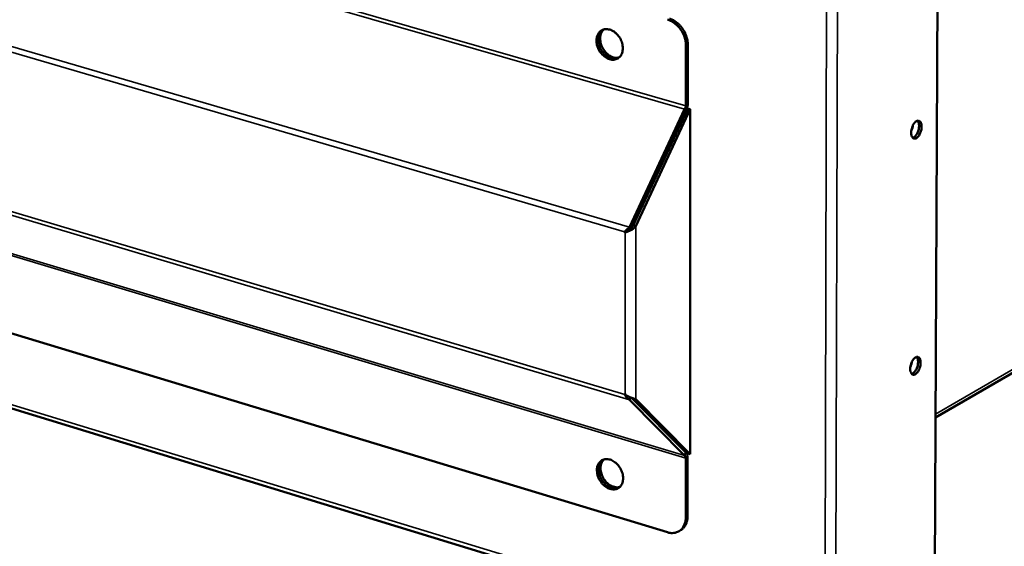
# Model space of a CAD drawing. Units: millimetres. Extents: x 65 to 5840, y 100 to 4100.
# Drawn here: x 5179 to 5429, y 2879 to 3013 of the extents above; entities that cross this region are included whole.
import ezdxf

# ---------------------------------------------------------------- set-up
doc = ezdxf.new("R2010")
doc.units = ezdxf.units.MM
doc.header["$LTSCALE"] = 20
doc.layers.add('Visible (ISO)', color=7, linetype='Continuous', lineweight=50)
doc.layers.add('Visible Narrow (ISO)', color=7, linetype='Continuous', lineweight=35)

msp = doc.modelspace()

# ---------------------------------------------------------------- linework, layer by layer
at = {"layer": 'Visible (ISO)'}
for p, q in [((4102.25, 3258.75), (5343.58, 2882.64)), ((5384.16, 2850.69), (4077.99, 3250.06)), ((5411.74, 2911.83), (5710.2, 3084.83)), ((5412.31, 3038.17), (5411.56, 2872.12)), ((5348.27, 3006.45), (5348.27, 2991.12)), ((5348.74, 3006.71), (5348.73, 2991.38)), ((5333.93, 2960.27), (5347.94, 2990.31)), ((5348.73, 2990.43), (5334.86, 2960.69)), ((5335.51, 2960.5), (5349.38, 2990.24)), ((5347.94, 2990.31), (5348.27, 2989.97)), ((5348.27, 2991.12), (5348.73, 2991.38)), ((5349.38, 2990.24), (5348.73, 2990.43)), ((5349.34, 2902.54), (5349.38, 2990.24)), ((5348.27, 2989.97), (5334.26, 2959.93)), ((5338.65, 2969.35), (5338.65, 2968.82)), ((5336.82, 2964.89), (5336.6, 2964.96)), ((5334.26, 2959.93), (5333.93, 2960.27)), ((5335.51, 2960.5), (5334.86, 2960.69)), ((5332.67, 2959.1), (5333.1, 2959.34)), ((5332.8, 2958.91), (5332.67, 2959.1)), ((5333.08, 2959.07), (5332.8, 2958.91)), ((5333.13, 2959.35), (5333.26, 2959.17)), ((5332.82, 2917.77), (5332.69, 2917.66)), ((5332.69, 2917.66), (5332.84, 2917.74)), ((5334.23, 2916.92), (5333.95, 2916.31)), ((5333.95, 2916.31), (5347.9, 2902.2)), ((5348.23, 2902.9), (5334.43, 2916.86)), ((5335.53, 2916.52), (5334.88, 2916.71)), ((5348.69, 2902.74), (5334.88, 2916.71)), ((5335.53, 2916.52), (5349.34, 2902.54)), ((5338.66, 2912.88), (5338.66, 2912.58)), ((5347.9, 2902.2), (5348.23, 2902.9)), ((5349.34, 2902.54), (5348.69, 2902.74)), ((5348.22, 2886.41), (5348.23, 2901.53)), ((5348.23, 2901.53), (5348.68, 2901.8)), ((5348.68, 2886.67), (5348.68, 2901.8)), ((5346.45, 2882.88), (5346.91, 2883.14))]:
    msp.add_line(p, q, dxfattribs=at)
at = {"layer": 'Visible (ISO)', "flags": 128}
for points in [[(5348.27, 3006.45, 0.025575), (5348.22, 3007.34, 0.043446), (5348.12, 3007.86, 0.008842), (5347.79, 3008.9, 0.025177), (5347.65, 3009.26, 0.024168), (5347.31, 3009.93, 0.024147), (5346.91, 3010.56, 0.025299), (5346.46, 3011.13, 0.02461), (5345.94, 3011.67, 0.027971), (5345.64, 3011.92, 0.010696), (5344.81, 3012.52, 0.048228), (5344.38, 3012.76, 0.028456), (5343.6, 3013.04)], [(5344.06, 3013.3, -0.028457), (5344.84, 3013.01, -0.048229), (5345.27, 3012.77, -0.010697), (5346.1, 3012.18, -0.027973), (5346.4, 3011.93, -0.024612), (5346.92, 3011.39, -0.025301), (5347.37, 3010.81, -0.024149), (5347.77, 3010.18, -0.02417), (5348.11, 3009.51, -0.025179), (5348.25, 3009.16, -0.008844), (5348.58, 3008.11, -0.043449), (5348.68, 3007.6, -0.025577), (5348.74, 3006.71)], [(5325.52, 3007.7, -0.046481), (5325.56, 3008.4, -0.064966), (5325.7, 3008.88, -0.023723), (5326.02, 3009.53, -0.048591), (5326.23, 3009.82, -0.056147), (5326.6, 3010.17, -0.055985), (5327.04, 3010.43, -0.053977), (5327.53, 3010.59, -0.054386), (5328.04, 3010.64, -0.044698), (5328.61, 3010.58, -0.046251), (5329.14, 3010.43, -0.036033), (5329.72, 3010.16, -0.038017), (5330.21, 3009.82, -0.03133), (5330.71, 3009.37, -0.03259), (5331.14, 3008.87, -0.03022), (5331.51, 3008.31, -0.030287), (5331.82, 3007.7, -0.032193), (5332.03, 3007.08, -0.031047), (5332.17, 3006.42, -0.037276), (5332.22, 3005.82, -0.035322), (5332.17, 3005.18, -0.045277), (5332.05, 3004.64, -0.043612), (5331.82, 3004.11, -0.0537), (5331.52, 3003.68, -0.053187), (5331.14, 3003.32, -0.056307), (5330.7, 3003.06, -0.056413), (5330.22, 3002.9, -0.049669), (5329.68, 3002.85, -0.05066), (5329.15, 3002.9, -0.039873), (5328.57, 3003.07, -0.041834), (5328.05, 3003.32, -0.033135), (5327.51, 3003.69, -0.034872), (5327.04, 3004.11, -0.030336), (5326.6, 3004.63, -0.031029), (5326.23, 3005.18, -0.030795), (5326.05, 3005.54, -0.013076), (5325.7, 3006.43, -0.051485), (5325.59, 3006.9, -0.031544), (5325.52, 3007.7)], [(5331.09, 3003.28, -0.04667), (5330.48, 3003.12, -0.072781), (5330.07, 3003.11, -0.024804), (5329.35, 3003.23, -0.045422), (5328.97, 3003.35, -0.035408), (5328.4, 3003.64, -0.037383), (5327.91, 3003.99, -0.031044), (5327.42, 3004.45, -0.032226), (5327, 3004.95, -0.030191), (5326.64, 3005.53, -0.030165), (5326.35, 3006.14, -0.032386), (5326.15, 3006.75, -0.031159), (5326.02, 3007.42, -0.037683), (5325.99, 3008.02, -0.035696), (5326.04, 3008.65, -0.045815), (5326.14, 3009.03, -0.025103), (5326.42, 3009.7, -0.073198), (5326.65, 3010.04, -0.047053), (5327.12, 3010.47)], [(5327.12, 3010.47, 0.047053), (5326.65, 3010.04, 0.073198), (5326.42, 3009.7, 0.025103), (5326.14, 3009.03, 0.045815), (5326.04, 3008.65, 0.035696), (5325.99, 3008.02, 0.037683), (5326.02, 3007.42, 0.031159), (5326.15, 3006.75, 0.032386), (5326.35, 3006.14, 0.030165), (5326.64, 3005.53, 0.030191), (5327, 3004.95, 0.032226), (5327.42, 3004.45, 0.031044), (5327.91, 3003.99, 0.037383), (5328.4, 3003.64, 0.035408), (5328.97, 3003.35, 0.045422), (5329.35, 3003.23, 0.024804), (5330.07, 3003.11, 0.072781), (5330.48, 3003.12, 0.04667), (5331.09, 3003.28)], [(5327.37, 3010.55, 0.042742), (5326.97, 3010.1, 0.067897), (5326.78, 3009.76, 0.021462), (5326.55, 3009.09, 0.041713), (5326.48, 3008.73, 0.032937), (5326.45, 3008.13, 0.034778), (5326.5, 3007.56, 0.029265), (5326.63, 3006.94, 0.030335), (5326.83, 3006.36, 0.028462), (5327.1, 3005.78, 0.028486), (5327.44, 3005.24, 0.030192), (5327.83, 3004.76, 0.029166), (5328.29, 3004.32, 0.03451), (5328.74, 3003.97, 0.032689), (5329.27, 3003.67, 0.041347), (5329.61, 3003.54, 0.021182), (5330.31, 3003.37, 0.067469), (5330.69, 3003.35, 0.04238), (5331.3, 3003.45)], [(5405.56, 2984.33, -0.027515), (5405.6, 2984.92, -0.044632), (5405.68, 2985.27, -0.010916), (5405.89, 2985.91, -0.025537), (5406.01, 2986.18, -0.035479), (5406.2, 2986.52, -0.030614), (5406.49, 2986.89, -0.056481), (5406.74, 2987.13, -0.057399), (5407.04, 2987.3, -0.091471), (5407.31, 2987.36, -0.099469), (5407.56, 2987.32, -0.093256), (5407.79, 2987.18, -0.083735), (5407.97, 2986.95, -0.048546), (5408.12, 2986.61, -0.050406), (5408.19, 2986.26, -0.028392), (5408.22, 2985.78, -0.032792), (5408.19, 2985.36, -0.025615), (5408.1, 2984.88, -0.026191), (5407.96, 2984.42, -0.030101), (5407.79, 2984.02, -0.026641), (5407.55, 2983.59, -0.043898), (5407.32, 2983.3, -0.039796), (5407.02, 2983.02, -0.073237), (5406.75, 2982.86, -0.081247), (5406.47, 2982.8, -0.101697), (5406.22, 2982.84, -0.099057), (5405.99, 2982.98, -0.070661), (5405.87, 2983.14, -0.032451), (5405.67, 2983.52, -0.068014), (5405.57, 2983.88, -0.056852), (5405.56, 2984.33)], [(5406.01, 2986.18, -0.026503), (5405.96, 2985.81, -0.026503), (5405.87, 2985.45, -0.026175), (5405.75, 2985.11, -0.026175), (5405.59, 2984.78)], [(5405.96, 2983.01, 0.042833), (5406.34, 2983.19, 0.074185), (5406.53, 2983.34, 0.024489), (5406.86, 2983.75, 0.039122), (5407.04, 2984.03, 0.026194), (5407.25, 2984.49, 0.028435), (5407.41, 2984.93, 0.028295), (5407.51, 2985.39, 0.02616), (5407.56, 2985.9, 0.038725), (5407.55, 2986.23, 0.024025), (5407.47, 2986.75, 0.073401), (5407.39, 2986.98, 0.042349), (5407.16, 2987.33)], [(5405.31, 2924.23, -0.027358), (5405.35, 2924.81, -0.044519), (5405.43, 2925.16, -0.010814), (5405.65, 2925.8, -0.025388), (5405.76, 2926.07, -0.034978), (5405.96, 2926.42, -0.030118), (5406.24, 2926.79, -0.055611), (5406.49, 2927.02, -0.056169), (5406.79, 2927.2, -0.090839), (5407.06, 2927.26, -0.099369), (5407.31, 2927.22, -0.094623), (5407.54, 2927.09, -0.084935), (5407.72, 2926.87, -0.049452), (5407.87, 2926.53, -0.051023), (5407.94, 2926.18, -0.028453), (5407.96, 2925.71, -0.032958), (5407.94, 2925.3, -0.025444), (5407.84, 2924.82, -0.026135), (5407.71, 2924.36, -0.029741), (5407.54, 2923.96, -0.026365), (5407.3, 2923.53, -0.043219), (5407.07, 2923.23, -0.038936), (5406.77, 2922.95, -0.072289), (5406.5, 2922.79, -0.08016), (5406.22, 2922.73, -0.102035), (5405.97, 2922.76, -0.099998), (5405.75, 2922.9, -0.072137), (5405.62, 2923.05, -0.033045), (5405.42, 2923.43, -0.068731), (5405.32, 2923.79, -0.057698), (5405.31, 2924.23)], [(5405.75, 2926.06, -0.024946), (5405.7, 2925.71, -0.024946), (5405.62, 2925.38, -0.024652), (5405.5, 2925.05, -0.024652), (5405.35, 2924.74)], [(5405.7, 2922.94, 0.042631), (5406.07, 2923.12, 0.073967), (5406.26, 2923.27, 0.024314), (5406.6, 2923.67, 0.038932), (5406.78, 2923.95, 0.026011), (5406.99, 2924.4, 0.028263), (5407.15, 2924.85, 0.028097), (5407.25, 2925.3, 0.025971), (5407.31, 2925.81, 0.038459), (5407.3, 2926.13, 0.023763), (5407.23, 2926.66, 0.073031), (5407.15, 2926.89, 0.042056), (5406.92, 2927.24)], [(5325.63, 2898.4, -0.047303), (5325.67, 2899.09, -0.065777), (5325.81, 2899.56, -0.024335), (5326.13, 2900.19, -0.049614), (5326.33, 2900.48, -0.056997), (5326.7, 2900.82, -0.056885), (5327.13, 2901.07, -0.053966), (5327.62, 2901.22, -0.054429), (5328.13, 2901.26, -0.043985), (5328.7, 2901.19, -0.04567), (5329.23, 2901.03, -0.035269), (5329.79, 2900.75, -0.03731), (5330.29, 2900.41, -0.030771), (5330.78, 2899.95, -0.031992), (5331.21, 2899.46, -0.029897), (5331.58, 2898.9, -0.02987), (5331.88, 2898.29, -0.032138), (5332.09, 2897.68, -0.03087), (5332.24, 2897.02, -0.037584), (5332.28, 2896.43, -0.035527), (5332.24, 2895.8, -0.046039), (5332.11, 2895.27, -0.044392), (5331.88, 2894.75, -0.054701), (5331.59, 2894.33, -0.054276), (5331.21, 2893.98, -0.056782), (5330.77, 2893.73, -0.056912), (5330.29, 2893.59, -0.04922), (5329.75, 2893.55, -0.050319), (5329.23, 2893.61, -0.039075), (5328.65, 2893.79, -0.041143), (5328.14, 2894.04, -0.032465), (5327.6, 2894.41, -0.034205), (5327.14, 2894.83, -0.029895), (5326.7, 2895.35, -0.030516), (5326.33, 2895.91, -0.030599), (5326.15, 2896.26, -0.012968), (5325.81, 2897.14, -0.051397), (5325.69, 2897.61, -0.031372), (5325.63, 2898.4)], [(5331.23, 2893.99, -0.046787), (5330.63, 2893.82, -0.073095), (5330.22, 2893.81, -0.024926), (5329.51, 2893.92, -0.045471), (5329.14, 2894.04, -0.035111), (5328.57, 2894.32, -0.037163), (5328.08, 2894.66, -0.030658), (5327.58, 2895.11, -0.031883), (5327.16, 2895.6, -0.029789), (5326.79, 2896.17, -0.029769), (5326.49, 2896.77, -0.032003), (5326.28, 2897.38, -0.030744), (5326.14, 2898.03, -0.03739), (5326.09, 2898.62, -0.03533), (5326.13, 2899.25, -0.045772), (5326.22, 2899.64, -0.025158), (5326.48, 2900.31, -0.073418), (5326.7, 2900.64, -0.047082), (5327.15, 2901.07)], [(5327.15, 2901.07, 0.047082), (5326.7, 2900.64, 0.073418), (5326.48, 2900.31, 0.025158), (5326.22, 2899.64, 0.045772), (5326.13, 2899.25, 0.03533), (5326.09, 2898.62, 0.03739), (5326.14, 2898.03, 0.030744), (5326.28, 2897.38, 0.032003), (5326.49, 2896.77, 0.029769), (5326.79, 2896.17, 0.029789), (5327.16, 2895.6, 0.031883), (5327.58, 2895.11, 0.030658), (5328.08, 2894.66, 0.037163), (5328.57, 2894.32, 0.035111), (5329.14, 2894.04, 0.045471), (5329.51, 2893.92, 0.024926), (5330.22, 2893.81, 0.073095), (5330.63, 2893.82, 0.046787), (5331.23, 2893.99)], [(5327.4, 2901.16, 0.042608), (5327.01, 2900.7, 0.067887), (5326.84, 2900.37, 0.021376), (5326.63, 2899.7, 0.04153), (5326.57, 2899.34, 0.032526), (5326.55, 2898.74, 0.034424), (5326.61, 2898.18, 0.028838), (5326.76, 2897.57, 0.029928), (5326.97, 2896.99, 0.028054), (5327.25, 2896.43, 0.028072), (5327.6, 2895.9, 0.029821), (5327.99, 2895.43, 0.028763), (5328.45, 2894.99, 0.034222), (5328.91, 2894.66, 0.032338), (5329.43, 2894.37, 0.04125), (5329.77, 2894.25, 0.02116), (5330.46, 2894.09, 0.067555), (5330.84, 2894.07, 0.04233), (5331.43, 2894.17)], [(5348.22, 2886.41, -0.035695), (5348.18, 2885.63, -0.05333), (5348.06, 2885.12, -0.015312), (5347.76, 2884.33, -0.036485), (5347.6, 2884.01, -0.043294), (5347.27, 2883.56, -0.042498), (5346.86, 2883.16, -0.045073), (5346.4, 2882.85, -0.045148), (5345.9, 2882.63, -0.041732), (5345.56, 2882.54, -0.018719), (5344.78, 2882.45, -0.059531), (5344.28, 2882.47, -0.040482), (5343.58, 2882.64)], [(5346.91, 2883.14, 0.036008), (5347.39, 2883.48, 0.057885), (5347.65, 2883.74, 0.015588), (5348.06, 2884.3, 0.035918), (5348.21, 2884.56, 0.030264), (5348.32, 2884.82, 0.011292), (5348.56, 2885.55, 0.046551), (5348.65, 2885.99, 0.029918), (5348.68, 2886.67)]]:
    msp.add_lwpolyline(points, format="xyb", dxfattribs=at)
at = {"layer": 'Visible (ISO)'}
for points in [[(5347.94, 2990.31), (5348.11, 2990.56), (5348.22, 2990.86), (5348.27, 2991.12)], [(5348.73, 2991.38), (5348.68, 2990.93), (5348.52, 2990.41), (5348.27, 2989.97)], [(5333.93, 2960.27), (5333.51, 2959.94), (5333.12, 2959.57), (5332.8, 2959.24)], [(5334.86, 2960.69), (5334.69, 2960.33), (5334.42, 2960), (5334.12, 2959.79)], [(5335.15, 2960.07), (5335.29, 2960.2), (5335.41, 2960.35), (5335.51, 2960.5)], [(5332.67, 2959.1), (5332.71, 2959.14), (5332.76, 2959.19), (5332.8, 2959.24)], [(5333.04, 2959), (5332.96, 2958.97), (5332.88, 2958.94), (5332.8, 2958.91)], [(5333.04, 2959), (5333.41, 2959.13), (5333.83, 2959.3), (5334.25, 2959.48)], [(5333.08, 2959.07), (5333.2, 2959.13), (5333.3, 2959.2), (5333.4, 2959.27)], [(5333.16, 2959.37), (5333.14, 2959.36), (5333.12, 2959.35), (5333.1, 2959.34)], [(5333.27, 2959.43), (5333.23, 2959.41), (5333.19, 2959.39), (5333.16, 2959.37)], [(5333.27, 2959.43), (5333.57, 2959.58), (5333.91, 2959.77), (5334.26, 2959.93)], [(5333.4, 2959.27), (5333.4, 2959.28), (5333.4, 2959.28), (5333.41, 2959.28)], [(5334.12, 2959.79), (5333.87, 2959.63), (5333.62, 2959.44), (5333.41, 2959.28)], [(5334.25, 2959.48), (5334.59, 2959.62), (5334.89, 2959.83), (5335.15, 2960.07)], [(5332.69, 2917.66), (5332.73, 2917.58), (5332.78, 2917.51), (5332.83, 2917.44)], [(5333.07, 2917.56), (5332.98, 2917.62), (5332.9, 2917.69), (5332.82, 2917.77)], [(5333.95, 2916.31), (5333.53, 2916.57), (5333.14, 2916.97), (5332.83, 2917.44)], [(5333.07, 2917.56), (5333.43, 2917.27), (5333.85, 2917.04), (5334.27, 2916.91)], [(5334.27, 2916.91), (5334.6, 2916.81), (5334.91, 2916.71), (5335.16, 2916.63)], [(5334.88, 2916.71), (5334.87, 2916.72), (5334.86, 2916.72), (5334.85, 2916.73)], [(5335.16, 2916.63), (5335.3, 2916.59), (5335.43, 2916.55), (5335.53, 2916.52)], [(5348.68, 2901.8), (5348.64, 2902.27), (5348.48, 2902.68), (5348.23, 2902.9)], [(5347.9, 2902.2), (5348.07, 2902.06), (5348.18, 2901.82), (5348.23, 2901.53)]]:
    msp.add_open_spline(points, degree=3, dxfattribs=at)
at = {"layer": 'Visible Narrow (ISO)'}
for p, q in [((5347.94, 2990.31), (4091.89, 3351.6)), ((5348.27, 2991.12), (4091.96, 3352.33)), ((5333.93, 2960.27), (4078.46, 3327.43)), ((5332.67, 2959.1), (4078.83, 3326.05)), ((5332.69, 2917.66), (4081.55, 3291.14)), ((4081.35, 3290.4), (5333.95, 2916.31)), ((5347.9, 2902.2), (4097.61, 3277.35)), ((4097.77, 3276.84), (5348.23, 2901.53)), ((4077.29, 3251.11), (5383.6, 2851.9)), ((5710.82, 3085.98), (5411.74, 2912.68)), ((5383.6, 2851.9), (5384.1, 3034.48)), ((5386.83, 3033.71), (5386.3, 2852.06)), ((5348.74, 3006.71), (5348.27, 3006.45)), ((5337.16, 2966.16), (5337.38, 2966.09)), ((5335.53, 2916.52), (5335.51, 2960.5)), ((5332.8, 2959.24), (5333.26, 2959.42)), ((5332.82, 2917.77), (5332.8, 2958.91)), ((5333.4, 2959.28), (5333.04, 2959)), ((5333.26, 2959.42), (5333.27, 2959.43)), ((5333.41, 2959.28), (5333.4, 2959.28)), ((5334.12, 2959.79), (5334.15, 2959.71)), ((5334.15, 2959.71), (5334.25, 2959.48)), ((5332.83, 2917.44), (5333.03, 2917.59)), ((5348.68, 2886.67), (5348.22, 2886.41))]:
    msp.add_line(p, q, dxfattribs=at)
for points, knots in [([(5334.15, 2959.71), (5334.01, 2959.65), (5333.87, 2959.58), (5333.61, 2959.43), (5333.5, 2959.35), (5333.4, 2959.28)], [-0.09310047, -0.09310047, -0.09310047, -0.09310047, -0.04302937, -0.04302937, 0, 0, 0, 0]), ([(5335.15, 2960.07), (5335.06, 2960.06), (5334.97, 2960.03), (5334.79, 2959.98), (5334.71, 2959.94), (5334.59, 2959.89), (5334.55, 2959.87), (5334.52, 2959.86)], [-0.10273, -0.10273, -0.10273, -0.10273, -0.07410329, -0.07410329, -0.04751805, -0.04751805, -0.03653958, -0.03653958, -0.03653958, -0.03653958])]:
    msp.add_open_spline(points, degree=3, knots=knots, dxfattribs=at)
msp.add_open_spline([(5334.52, 2959.86), (5334.41, 2959.8), (5334.29, 2959.75), (5334.15, 2959.71)], degree=3, dxfattribs=at)

doc.saveas('drawing.dxf')
